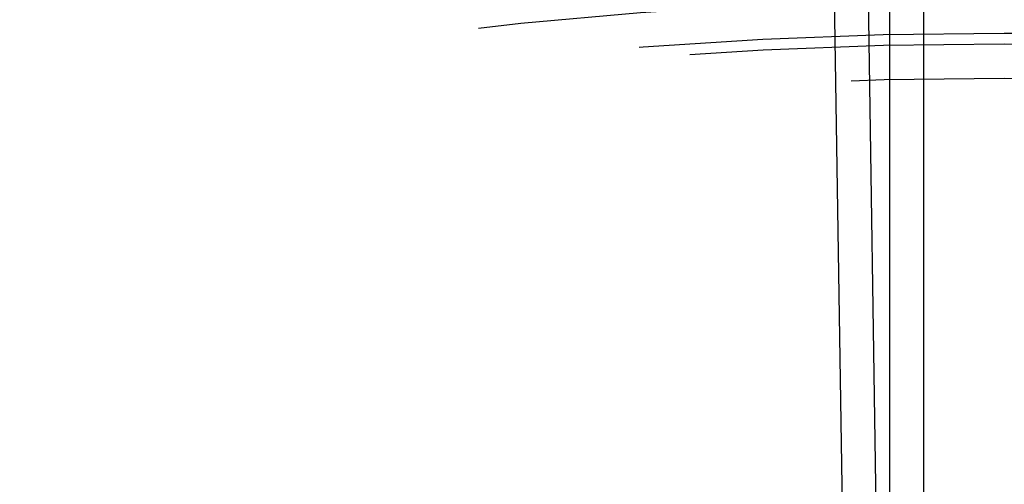
# Model space of a CAD drawing. Extents: x -130 to 131, y -130 to 240.
# Drawn here: x -9 to 0, y 37 to 41 of the extents above; entities that cross this region are included whole.
import ezdxf

# ---------------------------------------------------------------- set-up
doc = ezdxf.new("R2010")
doc.units = 0
doc.header["$LTSCALE"] = 10
doc.linetypes.add('VERDECKT', pattern=[9.525, 6.35, -3.175])
doc.layers.get('0').update_dxf_attribs({"linetype": 'CONTINUOUS'})
doc.layers.add('STEMPEL', color=3, linetype='CONTINUOUS')

# ---------------------------------------------------------------- blocks, each defined once
blk = doc.blocks.new('A$CD7F250AD')
at = {"color": 3, "linetype": 'CONTINUOUS'}
for p, q in [((-1.00514, 50.41839), (-1.00514, 34.47215)), ((-0.70519, 34.21688), (-0.70519, 50.16312)), ((-1.52756, 44.04019), (-1.42012, 36.932)), ((-1.12016, 36.93653), (-1.22761, 44.04472))]:
    blk.add_line(p, q, dxfattribs=at)
blk.add_circle((0, 0), 125, dxfattribs=at)
at = {"color": 1, "linetype": 'VERDECKT'}
for radius in [124.00873, 64.43717, 63.53426, 43.37966, 43.10617, 41.39954, 41.09959, 41.00515, 40.70519, 38.18221, 37.88277]:
    blk.add_circle((0, 0), radius, dxfattribs=at)
at = {"color": 3, "linetype": 'CONTINUOUS'}
for radius, start, end in [(123, 129.4840936, 320.5159064), (44.97831, 91.965933, 118.034067), (44.06667, 91.986543, 118.013457)]:
    blk.add_arc((0, 0), radius, start, end, dxfattribs=at)

msp = doc.modelspace()

# ---------------------------------------------------------------- block references
at = {"layer": 'STEMPEL'}
msp.add_blockref('A$CD7F250AD', (0, 0), dxfattribs=at)

doc.saveas('drawing.dxf')
